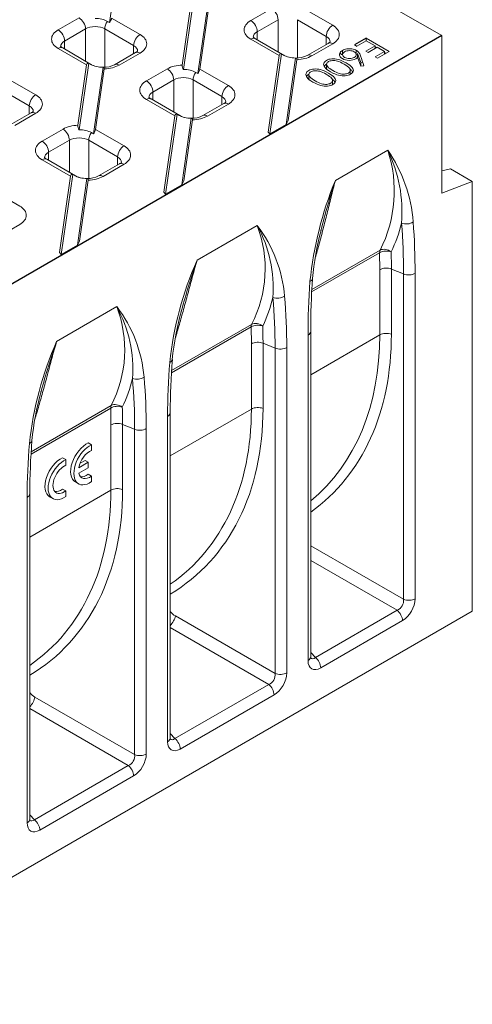
# Model space of a CAD drawing. Units: millimetres. Extents: x 0 to 2957, y -1 to 2044.
# Drawn here: x 751 to 895, y 1481 to 1793 of the extents above; entities that cross this region are included whole.
import ezdxf

# ---------------------------------------------------------------- set-up
doc = ezdxf.new("R2010")
doc.units = ezdxf.units.MM
doc.layers.add('Part_Channel', color=7, linetype='Continuous', lineweight=9)

msp = doc.modelspace()

# ---------------------------------------------------------------- linework, layer by layer
for p, q in [((884.98096, 1788.07798), (375.86408, 1494.13921)), ((860.98593, 1787.23458), (857.31219, 1785.11354)), ((857.31219, 1785.11354), (858.02233, 1784.70354))]:
    msp.add_line(p, q)
at = {"layer": 'Part_Channel', "color": 7, "linetype": 'Continuous'}
for p, q in [((779.56172, 1792.16351), (782.6061, 1813.25558)), ((843.57086, 1811.98611), (884.98096, 1788.07798)), ((806.09989, 1798.39545), (803.05551, 1777.30339)), ((805.41705, 1797.85976), (802.65281, 1778.70851)), ((807.56315, 1775.99688), (810.60753, 1797.08894)), ((808.24598, 1777.41439), (811.01023, 1796.56564)), ((824.39605, 1792.781), (831.01457, 1796.60221)), ((841.33858, 1796.52041), (850.36101, 1791.31131)), ((763.30202, 1789.84161), (769.92054, 1793.66282)), ((779.56172, 1792.16351), (778.9157, 1792.53649)), ((780.24456, 1793.58102), (789.26699, 1788.37192)), ((833.05104, 1793.07494), (826.43252, 1789.25374)), ((833.05104, 1782.8793), (833.05104, 1793.07494)), ((839.16044, 1793.07494), (839.16044, 1780.94845)), ((848.32454, 1787.78404), (839.16044, 1793.07494)), ((771.95701, 1790.13555), (765.33849, 1786.31435)), ((771.95701, 1779.93991), (771.95701, 1790.13555)), ((778.06641, 1790.13555), (778.06641, 1778.00906)), ((787.23052, 1784.84466), (778.06641, 1790.13555)), ((826.43252, 1789.25374), (826.43252, 1786.7005)), ((765.33849, 1786.31435), (765.33849, 1783.76111)), ((833.41848, 1781.69312), (824.39605, 1786.90223)), ((835.00015, 1781.75397), (825.83605, 1787.04487)), ((848.32454, 1785.23081), (848.32454, 1787.78404)), ((858.02233, 1784.70354), (860.96326, 1786.40148)), ((860.25311, 1786.81148), (860.98593, 1787.23458)), ((863.80633, 1784.76004), (860.96326, 1786.40148)), ((860.98593, 1787.23458), (868.24664, 1783.04261)), ((860.98593, 1786.38839), (860.98593, 1787.23458)), ((884.98096, 1788.07798), (884.98096, 1738.10839)), ((772.32446, 1778.75374), (763.30202, 1783.96284)), ((773.90613, 1778.81458), (764.74202, 1784.10548)), ((787.82699, 1782.63579), (781.20847, 1778.81458)), ((787.23052, 1782.29142), (787.23052, 1784.84466)), ((848.92101, 1785.57518), (842.30249, 1781.75397)), ((850.36101, 1785.43253), (843.74249, 1781.61133)), ((853.51911, 1783.20338), (853.51911, 1782.02763)), ((857.84387, 1782.00179), (857.84387, 1783.17755)), ((860.8654, 1783.0621), (863.80633, 1784.76004)), ((861.57894, 1782.65014), (860.8654, 1783.0621)), ((864.51986, 1784.34808), (861.57894, 1782.65014)), ((863.80633, 1783.93612), (863.80633, 1784.76004)), ((863.80633, 1784.43047), (864.23445, 1784.18329)), ((863.85936, 1781.33354), (866.80028, 1783.03148)), ((866.80028, 1783.03148), (864.51986, 1784.34808)), ((868.24664, 1783.04261), (864.57289, 1780.92158)), ((866.80028, 1782.20756), (866.80028, 1783.03148)), ((866.80028, 1782.70191), (867.2284, 1782.45473)), ((789.26699, 1782.49315), (782.64847, 1778.67194)), ((833.41848, 1781.69312), (829.92147, 1757.46513)), ((834.10131, 1782.22882), (830.44318, 1756.88452)), ((834.10131, 1782.22882), (834.74734, 1781.85584)), ((835.56633, 1759.84237), (838.60896, 1780.92231)), ((836.22689, 1761.10556), (839.01166, 1780.399)), ((858.28734, 1782.34858), (858.28734, 1781.17282)), ((859.29497, 1779.50105), (858.28734, 1782.34858)), ((859.29497, 1778.32529), (858.28734, 1781.17282)), ((859.89018, 1779.5718), (859.29497, 1779.50105)), ((859.29497, 1779.50105), (859.29497, 1778.32529)), ((864.57289, 1780.92158), (863.85936, 1781.33354)), ((772.32446, 1778.75374), (769.56021, 1759.60249)), ((773.00729, 1779.28943), (769.96291, 1758.19737)), ((773.00729, 1779.28943), (773.65331, 1778.91645)), ((774.47055, 1756.89086), (777.51493, 1777.98292)), ((775.15339, 1758.30837), (777.91763, 1777.45962)), ((791.30345, 1773.67498), (797.92197, 1777.49619)), ((807.56315, 1775.99688), (806.91713, 1776.36986)), ((808.24598, 1777.41439), (817.26841, 1772.20529)), ((848.43599, 1778.91353), (848.43599, 1777.73777)), ((855.94039, 1775.86445), (855.94039, 1777.04021)), ((860.27849, 1778.4422), (859.29497, 1778.32529)), ((747.15196, 1774.475), (756.17439, 1769.2659)), ((799.95844, 1773.96892), (793.33992, 1770.14772)), ((799.95844, 1763.77328), (799.95844, 1773.96892)), ((806.06784, 1773.96892), (806.06784, 1761.84243)), ((815.23195, 1768.67802), (806.06784, 1773.96892)), ((842.82414, 1775.67352), (842.82414, 1774.49777)), ((850.32854, 1772.62444), (850.32854, 1773.8002)), ((754.13792, 1765.73864), (744.97382, 1771.02953)), ((793.33992, 1770.14772), (793.33992, 1767.59448)), ((800.32588, 1762.5871), (791.30345, 1767.79621)), ((801.90756, 1762.64795), (792.74345, 1767.93885)), ((815.23195, 1766.12479), (815.23195, 1768.67802)), ((754.13792, 1763.1854), (754.13792, 1765.73864)), ((815.82841, 1766.46916), (809.2099, 1762.64795)), ((817.26841, 1766.32651), (810.6499, 1762.50531)), ((754.73439, 1763.52977), (748.11587, 1759.70856)), ((756.17439, 1763.38713), (749.55587, 1759.56592)), ((800.32588, 1762.5871), (796.82887, 1738.35911)), ((801.00872, 1763.1228), (797.35058, 1737.7785)), ((801.00872, 1763.1228), (801.65474, 1762.74982)), ((802.47373, 1740.73635), (805.51636, 1761.81629)), ((803.13429, 1741.99954), (805.91906, 1761.29298)), ((835.56633, 1759.84237), (836.22689, 1761.10556)), ((758.21086, 1754.56896), (764.82938, 1758.39017)), ((775.15339, 1758.30837), (784.17582, 1753.09927)), ((835.56633, 1759.84237), (830.44318, 1756.88452)), ((766.86584, 1754.8629), (760.24732, 1751.0417)), ((766.86584, 1744.66726), (766.86584, 1754.8629)), ((772.97525, 1754.8629), (772.97525, 1742.73641)), ((782.13935, 1749.572), (772.97525, 1754.8629)), ((774.47055, 1756.89086), (773.82453, 1757.26384)), ((829.92147, 1757.46513), (830.44318, 1756.88452)), ((867.81932, 1751.71522), (851.23091, 1742.13789)), ((767.23329, 1743.48108), (758.21086, 1748.69019)), ((768.81496, 1743.54193), (759.65086, 1748.83283)), ((760.24732, 1751.0417), (760.24732, 1748.48846)), ((782.13935, 1747.01877), (782.13935, 1749.572)), ((782.73582, 1747.36314), (776.1173, 1743.54193)), ((784.17582, 1747.22049), (777.5573, 1743.39929)), ((887.70484, 1745.73592), (884.98096, 1745.10621)), ((887.70484, 1745.73592), (894.65418, 1741.72371)), ((767.23329, 1743.48108), (763.73628, 1719.25309)), ((767.91612, 1744.01678), (764.25798, 1718.67248)), ((767.91612, 1744.01678), (768.56214, 1743.6438)), ((769.38114, 1721.63033), (772.42376, 1742.71027)), ((770.04169, 1722.89352), (772.82646, 1742.18696)), ((742.06079, 1739.20235), (751.08322, 1733.99325)), ((802.47373, 1740.73635), (797.35058, 1737.7785)), ((802.47373, 1740.73635), (803.13429, 1741.99954)), ((894.65418, 1741.72371), (884.98096, 1738.10839)), ((894.65418, 1741.72371), (894.65418, 1605.54201)), ((796.82887, 1738.35911), (797.35058, 1737.7785)), ((751.08322, 1728.11447), (744.4647, 1724.29327)), ((826.41762, 1727.81193), (807.35546, 1716.80639)), ((769.38114, 1721.63033), (764.25798, 1718.67248)), ((769.38114, 1721.63033), (770.04169, 1722.89352)), ((763.73628, 1719.25309), (764.25798, 1718.67248)), ((865.23825, 1719.18796), (843.69638, 1706.75075)), ((843.73763, 1707.49219), (865.39128, 1719.99393)), ((865.30428, 1713.81475), (865.23825, 1719.18796)), ((868.99265, 1714.00105), (872.81905, 1712.45417)), ((868.99265, 1714.00105), (868.99265, 1693.32725)), ((865.30428, 1693.14095), (865.30428, 1713.81475)), ((872.81905, 1609.29464), (872.81905, 1712.45417)), ((876.50742, 1712.64048), (876.50742, 1609.48094)), ((781.86989, 1702.09229), (762.80773, 1691.08675)), ((824.50048, 1695.668), (799.23891, 1681.08322)), ((799.28443, 1681.82712), (824.65351, 1696.47397)), ((824.57493, 1690.29965), (824.50048, 1695.668)), ((842.54281, 1589.87146), (842.54281, 1693.031)), ((843.38634, 1591.04722), (843.38634, 1694.20676)), ((865.30428, 1693.14095), (843.38634, 1680.48662)), ((824.57493, 1669.62585), (824.57493, 1690.29965)), ((828.2633, 1690.48595), (832.0897, 1688.93907)), ((828.2633, 1690.48595), (828.2633, 1669.81215)), ((832.0897, 1585.77953), (832.0897, 1688.93907)), ((835.77807, 1689.12538), (835.77807, 1585.96584)), ((754.7367, 1656.10748), (780.10579, 1670.75433)), ((779.95276, 1669.94836), (754.69118, 1655.36358)), ((780.0272, 1664.58001), (779.95276, 1669.94836)), ((797.99508, 1564.15182), (797.99508, 1667.31136)), ((824.57493, 1669.62585), (798.83862, 1654.76698)), ((798.83862, 1565.32758), (798.83862, 1668.48711)), ((780.0272, 1643.9062), (780.0272, 1664.58001)), ((783.71557, 1664.76631), (787.54198, 1663.21943)), ((783.71557, 1664.76631), (783.71557, 1644.09251)), ((787.54198, 1560.05989), (787.54198, 1663.21943)), ((791.23034, 1663.40573), (791.23034, 1560.2462)), ((773.8662, 1658.29899), (772.84797, 1658.88687)), ((773.8662, 1658.29899), (773.8662, 1656.52262)), ((765.72033, 1653.59597), (764.7021, 1654.18385)), ((765.72033, 1653.59597), (765.72033, 1651.8196)), ((769.87605, 1651.02778), (772.84797, 1652.74362)), ((770.27073, 1652.4314), (771.82973, 1653.3315)), ((772.84797, 1652.74362), (771.82973, 1653.3315)), ((772.84797, 1652.74362), (772.84797, 1650.97999)), ((772.84797, 1650.97999), (769.87605, 1649.26415)), ((773.8662, 1648.37675), (772.84797, 1648.96462)), ((773.8662, 1648.37675), (773.8662, 1646.60037)), ((768.73885, 1646.50824), (769.75708, 1645.92036)), ((780.0272, 1643.9062), (754.29089, 1629.04734)), ((754.29089, 1539.60793), (754.29089, 1642.76747)), ((765.72033, 1643.67373), (764.7021, 1644.2616)), ((765.72033, 1643.67373), (765.72033, 1641.89735)), ((753.44736, 1538.43218), (753.44736, 1641.59172)), ((760.59298, 1641.80522), (761.61121, 1641.21734)), ((843.38634, 1626.28762), (872.81905, 1609.29464)), ((870.81352, 1605.82096), (843.38634, 1621.65605)), ((386.04642, 1311.89718), (894.65418, 1605.54201)), ((844.87103, 1590.84305), (870.81352, 1605.82096)), ((800.46947, 1604.03549), (832.0897, 1585.77953)), ((872.49636, 1602.53358), (846.55387, 1587.55568)), ((830.08417, 1582.30586), (798.83862, 1600.34549)), ((843.38634, 1592.43424), (844.87103, 1590.84305)), ((800.3233, 1565.12341), (830.08417, 1582.30586)), ((755.92174, 1578.31584), (787.54198, 1560.05989)), ((831.76701, 1579.01848), (802.00614, 1561.83604)), ((785.53645, 1556.58621), (754.29089, 1574.62585)), ((798.83862, 1566.7146), (800.3233, 1565.12341)), ((755.77558, 1539.40377), (785.53645, 1556.58621)), ((787.21929, 1553.29884), (757.45841, 1536.11639)), ((754.29089, 1540.99495), (755.77558, 1539.40377))]:
    msp.add_line(p, q, dxfattribs=at)
for centre, radius, start, end in [((837.87587, 1786.97504), 5.96065, 241.1544242, 261.8749827), ((838.8307, 1788.56551), 7.64528, 268.3992985, 297.0075911), ((776.78185, 1784.03566), 5.96065, 241.1544242, 261.8749827), ((777.73668, 1785.62612), 7.64528, 268.3992985, 297.0075911), ((805.12488, 1778.65673), 2.47262, 178.7999236, 213.1840212), ((804.78328, 1767.86902), 5.96065, 241.1544242, 261.8749827), ((805.73811, 1769.45949), 7.64528, 268.3992985, 297.0075911), ((772.03229, 1759.55071), 2.47262, 178.7999236, 213.1840212), ((828.60738, 1738.76305), 41.2957, 332.9668821, 18.2789965), ((830.37605, 1725.63294), 45.63205, 4.1461907, 34.8603388), ((827.73812, 1732.12327), 44.61331, 355.4037356, 26.0496775), ((771.69068, 1748.763), 5.96065, 241.1544242, 261.8749827), ((772.64551, 1750.35347), 7.64528, 268.3992985, 297.0075911), ((956.50123, 1698.61088), 113.91419, 157.5359578, 174.2431828), ((1085.80422, 1665.77805), 246.689, 161.968556, 165.8054044), ((790.55486, 1714.11212), 38.39039, 332.6489119, 20.9071945), ((793.09287, 1702.05118), 42.12072, 4.5893349, 37.7047981), ((790.53555, 1708.02677), 40.9753, 355.7822474, 28.8720897), ((824.90396, 1740.44667), 48.77747, 334.4891926, 345.8812078), ((668.01977, 1712.73651), 204.79948, 359.921012, 4.4279776), ((669.20887, 1712.92503), 207.29875, 359.9213514, 4.4286694), ((933.97687, 1702.95868), 90.37449, 165.0464624, 174.9041796), ((1085.80422, 1665.77805), 246.689, 165.8054044, 165.8376282), ((649.534, 1714.02356), 219.45865, 359.9941253, 1.4140288), ((907.50125, 1672.67567), 109.43811, 156.2186018, 173.8420154), ((1018.87402, 1642.51398), 224.18623, 160.6470165, 164.9041932), ((1074.49204, 1695.0678), 231.09969, 176.0519546, 180.2124015), ((1078.27669, 1692.96847), 235.73389, 175.8477643, 179.9848027), ((785.77541, 1716.03185), 46.93617, 334.6379432, 346.4225651), ((651.50705, 1689.24121), 180.5829, 359.9041372, 5.010543), ((652.7175, 1689.43031), 183.06082, 359.9045591, 5.0114013), ((746.00714, 1688.39248), 38.39039, 332.6489119, 20.9071945), ((748.54514, 1676.33154), 42.12072, 4.5893349, 37.7047981), ((745.98782, 1682.30712), 40.9753, 355.7822474, 28.8720898), ((888.34106, 1676.58318), 89.28155, 164.189492, 174.3720223), ((1018.87402, 1642.51398), 224.18623, 164.9041932, 164.9795542), ((633.83154, 1690.51083), 194.43175, 359.9926698, 1.5963678), ((862.95352, 1646.95602), 109.43811, 156.2186018, 173.8420154), ((974.3263, 1616.79434), 224.18623, 160.6470165, 164.9041932), ((1009.5825, 1667.22384), 211.58744, 175.339634, 179.976302), ((1004.83304, 1668.59752), 205.98917, 175.3331355, 180.0301062), ((608.16978, 1663.71067), 183.06082, 359.9045591, 5.0114013), ((741.22769, 1690.31221), 46.93617, 334.6379432, 346.4225651), ((606.95933, 1663.52157), 180.5829, 359.9041372, 5.0105431), ((843.79333, 1650.86354), 89.28155, 164.189492, 174.3720224), ((974.3263, 1616.79434), 224.18623, 164.9041932, 164.9795542), ((589.28382, 1664.79119), 194.43175, 359.9926698, 1.5963678), ((965.03478, 1641.5042), 211.58744, 175.339634, 179.976302), ((960.28532, 1642.87788), 205.98917, 175.3331355, 180.0301063)]:
    msp.add_arc(centre, radius, start, end, dxfattribs=at)
for centre, major_axis, ratio, start_param, end_param in [((831.01457, 1794.2507), (-1.44, 2.49415), 0.577350269, 3.926990817, 5.497787144), ((769.92054, 1791.31131), (-1.44, 2.49415), 0.577350269, 3.926990817, 5.497787144), ((775.01171, 1790.28252), (5.52107, 0), 0.577350269, 0.785398163, 1.56312268), ((780.10288, 1791.31131), (1.44, 2.49415), 0.577350269, 1.407766652, 2.35619449), ((777.57688, 1792.7697), (2.46433, 1.79153), 0.596427046, 5.134782618, 5.757151107), ((829.48722, 1789.84161), (7.2, 0), 0.577350269, 2.35619449, 3.926990817), ((824.39605, 1790.42949), (1.44, -2.49415), 0.577350269, 0.785398163, 2.35619449), ((768.39319, 1786.90223), (7.2, 0), 0.577350269, 2.35619449, 3.926990817), ((763.30202, 1787.4901), (1.44, -2.49415), 0.577350269, 0.785398163, 2.35619449), ((775.01171, 1788.37192), (4.32, 0), 0.577350269, 0.785398163, 2.35619449), ((829.48722, 1787.4901), (4.32, 0), 0.577350269, 2.35619449, 3.142287773), ((850.36101, 1788.9598), (1.44, 2.49415), 0.577350269, 0.785398163, 2.35619449), ((845.26984, 1788.37192), (-7.2, 0), 0.577350269, 2.35619449, 3.926990817), ((768.39319, 1784.55072), (4.32, 0), 0.577350269, 2.35619449, 3.142287773), ((789.26699, 1786.02041), (1.44, 2.49415), 0.577350269, 0.785398163, 2.35619449), ((784.17582, 1785.43253), (-7.2, 0), 0.577350269, 2.35619449, 3.926990817), ((824.39605, 1784.55072), (-1.44, -2.49415), 0.577350269, 3.141592654, 3.926990817), ((845.26984, 1786.02041), (-4.32, 0), 0.577350269, 3.142287773, 3.926990817), ((850.36101, 1783.08102), (1.44, -2.49415), 0.577350269, 2.35619449, 3.141592654), ((763.30202, 1781.61133), (-1.44, -2.49415), 0.577350269, 3.141592654, 3.926990817), ((784.17582, 1783.08102), (-4.32, 0), 0.577350269, 3.142287773, 3.926990817), ((789.26699, 1780.14164), (1.44, -2.49415), 0.577350269, 2.35619449, 3.141592654), ((836.08616, 1777.80143), (2.38797, -4.40598), 0.279107541, 2.877871058, 3.500239546), ((833.56015, 1779.25982), (-1.44, -2.49415), 0.577350269, 3.141797676, 3.304622328), ((838.65132, 1784.10981), (-5.52107, 0), 0.577350269, 0.785398163, 1.56312268), ((838.65132, 1784.55072), (7.2, 0), 0.577350269, 4.762456152, 5.497787144), ((843.74249, 1779.25982), (1.44, -2.49415), 0.577350269, 2.35619449, 3.14139436), ((774.99213, 1774.86204), (2.38797, -4.40598), 0.279107541, 2.877871058, 3.500239546), ((772.46613, 1776.32043), (-1.44, -2.49415), 0.577350269, 3.141797677, 3.304622328), ((777.5573, 1781.17042), (-5.52107, 0), 0.577350269, 0.785398163, 1.56312268), ((777.5573, 1781.61133), (7.2, 0), 0.577350269, 4.762456152, 5.497787144), ((782.64847, 1776.32043), (1.44, -2.49415), 0.577350269, 2.35619449, 3.14139436), ((803.01314, 1774.5568), (-7.2, 0), 0.577350269, 4.762456152, 5.497787144), ((797.92197, 1775.14468), (-1.44, 2.49415), 0.577350269, 3.926990817, 5.497787144), ((803.01314, 1774.11589), (5.52107, 0), 0.577350269, 0.785398163, 1.56312268), ((808.10431, 1775.14468), (1.44, 2.49415), 0.577350269, 1.407766652, 2.35619449), ((805.57831, 1776.60307), (2.46433, 1.79153), 0.596427046, 5.134782618, 5.757151107), ((796.39462, 1770.7356), (7.2, 0), 0.577350269, 2.35619449, 3.926990817), ((791.30345, 1771.32347), (1.44, -2.49415), 0.577350269, 0.785398163, 2.35619449), ((803.01314, 1772.20529), (4.32, 0), 0.577350269, 0.785398163, 2.35619449), ((796.39462, 1768.38408), (4.32, 0), 0.577350269, 2.35619449, 3.142287773), ((817.26841, 1769.85378), (1.44, 2.49415), 0.577350269, 0.785398163, 2.35619449), ((812.17725, 1769.2659), (-7.2, 0), 0.577350269, 2.35619449, 3.926990817), ((756.17439, 1766.91439), (1.44, 2.49415), 0.577350269, 0.785398163, 2.35619449), ((751.08322, 1766.32651), (-7.2, 0), 0.577350269, 2.35619449, 3.926990817), ((791.30345, 1765.4447), (-1.44, -2.49415), 0.577350269, 3.141592654, 3.926990817), ((812.17725, 1766.91439), (-4.32, 0), 0.577350269, 3.142287773, 3.926990817), ((751.08322, 1763.975), (-4.32, 0), 0.577350269, 3.142287773, 3.926990817), ((817.26841, 1763.975), (1.44, -2.49415), 0.577350269, 2.35619449, 3.141592654), ((756.17439, 1761.03562), (1.44, -2.49415), 0.577350269, 2.35619449, 3.141592654), ((802.99356, 1758.69541), (2.38797, -4.40598), 0.279107541, 2.877871058, 3.500239546), ((800.46756, 1760.1538), (-1.44, -2.49415), 0.577350269, 3.141797677, 3.304622328), ((805.55873, 1765.00379), (-5.52107, 0), 0.577350269, 0.785398163, 1.56312268), ((805.55873, 1765.4447), (7.2, 0), 0.577350269, 4.762456152, 5.497787144), ((810.6499, 1760.1538), (1.44, -2.49415), 0.577350269, 2.35619449, 3.14139436), ((769.92054, 1755.45078), (-7.2, 0), 0.577350269, 4.762456152, 5.497787144), ((764.82938, 1756.03866), (-1.44, 2.49415), 0.577350269, 3.926990817, 5.497787144), ((769.92054, 1755.00987), (5.52107, 0), 0.577350269, 0.785398163, 1.56312268), ((772.48571, 1757.49705), (2.46433, 1.79153), 0.596427046, 5.134782618, 5.757151107), ((763.30202, 1751.62958), (7.2, 0), 0.577350269, 2.35619449, 3.926990817), ((758.21086, 1752.21745), (1.44, -2.49415), 0.577350269, 0.785398163, 2.35619449), ((769.92054, 1753.09927), (4.32, 0), 0.577350269, 0.785398163, 2.35619449), ((775.01171, 1756.03866), (1.44, 2.49415), 0.577350269, 1.407766652, 2.35619449), ((784.17582, 1750.74776), (1.44, 2.49415), 0.577350269, 0.785398163, 2.35619449), ((779.08465, 1750.15988), (-7.2, 0), 0.577350269, 2.35619449, 3.926990817), ((758.21086, 1746.33868), (-1.44, -2.49415), 0.577350269, 3.141592654, 3.926990817), ((763.30202, 1749.27806), (4.32, 0), 0.577350269, 2.35619449, 3.142287773), ((779.08465, 1747.80837), (-4.32, 0), 0.577350269, 3.142287773, 3.926990817), ((784.17582, 1744.86898), (1.44, -2.49415), 0.577350269, 2.35619449, 3.141592654), ((769.90096, 1739.58939), (2.38797, -4.40598), 0.279107541, 2.877871058, 3.500239546), ((767.37496, 1741.04778), (-1.44, -2.49415), 0.577350269, 3.141797677, 3.304622328), ((772.46613, 1745.89777), (-5.52107, 0), 0.577350269, 0.785398163, 1.56312268), ((772.46613, 1746.33868), (7.2, 0), 0.577350269, 4.762456152, 5.497787144), ((777.5573, 1741.04778), (1.44, -2.49415), 0.577350269, 2.35619449, 3.14139436), ((745.99205, 1731.05386), (-7.2, 0), 0.577350269, 2.35619449, 3.926990817), ((873.8522, 1730.10796), (-2.87098, -0.22778), 0.625530323, 0.912255038, 2.308517767), ((867.27472, 1718.0122), (2.5932, -1.25288), 0.729265356, 1.265401766, 2.664186288), ((867.27472, 1718.0122), (-1.44, 2.49415), 0.577350269, 0.395257288, 0.785398163), ((867.27472, 1718.0122), (-2.87912, -0.07137), 0.593406241, 4.087014882, 5.483277828), ((867.34075, 1712.63899), (-2.88, 0), 0.577350269, 4.101523742, 5.497787144), ((841.12509, 1711.21296), (-2.87242, 0.20877), 0.524765155, 2.396226996, 3.126379207), ((874.47095, 1713.81623), (-2.88, 0), 0.577350274, 0.959931095, 2.356194496), ((833.04208, 1706.59716), (2.86842, 0.25802), 0.631287284, 4.047225987, 5.443488574), ((826.53695, 1694.49224), (-1.44, 2.49415), 0.577350269, 0.395257288, 0.785398163), ((826.53695, 1694.49224), (-2.87887, -0.0806), 0.595417717, 4.085107984, 5.481370829), ((826.53695, 1694.49224), (2.59599, -1.24709), 0.731275342, 1.265137171, 2.662556012), ((840.50634, 1694.20676), (-2.88, 0), 0.577350263, 2.356194496, 3.144892675), ((765.98392, 1734.97007), (-81.24631, 95.00411), 0.666531714, 3.083054274, 3.8036449), ((764.33202, 1733.60801), (-79.87954, 92.42545), 0.668245608, 3.128344708, 3.799777545), ((867.34075, 1691.96519), (-2.88, 0), 0.577350269, 4.101523742, 5.497787144), ((826.6114, 1689.12389), (-2.88, 0), 0.577350269, 4.101523742, 5.497787144), ((833.7416, 1690.30113), (2.88, 0), 0.577350269, 4.101523742, 5.497787144), ((796.65814, 1685.59088), (-2.87049, 0.23391), 0.517825291, 2.400791195, 3.127657559), ((788.49435, 1680.87751), (2.86842, 0.25802), 0.631287284, 4.047225986, 5.443488574), ((781.98922, 1668.7726), (-1.44, 2.49415), 0.577350269, 0.395257288, 0.785398163), ((781.98922, 1668.7726), (-2.87887, -0.0806), 0.595417718, 4.085107984, 5.481370828), ((781.98922, 1668.7726), (2.59599, -1.24709), 0.731275343, 1.265137171, 2.662556012), ((826.6114, 1668.45009), (2.88, 0), 0.577350269, 0.959931089, 2.35619449), ((795.95862, 1668.48711), (-2.88, 0), 0.577350269, 2.35619449, 3.143070314), ((725.25457, 1711.45497), (-81.24631, 95.00411), 0.666531714, 3.028540058, 3.8036449), ((723.60267, 1710.09291), (-79.87954, 92.42545), 0.668245608, 3.069688463, 3.799777545), ((782.06367, 1663.40425), (-2.88, 0), 0.577350269, 4.101523742, 5.497787144), ((789.19388, 1664.58149), (2.88, 0), 0.577350269, 4.101523742, 5.497787144), ((752.11041, 1659.87124), (-2.87049, 0.23391), 0.517825291, 2.400791195, 3.127657559), ((772.33885, 1652.74362), (3.6, 6.23538), 0.577350269, 0.685230742, 3.141592654), ((773.35708, 1652.15574), (3.6, 6.23538), 0.577350269, 0.685230742, 4.027158238), ((773.35708, 1652.15574), (2.52, 4.36477), 0.577350269, 0.642050594, 2.140233992), ((764.19298, 1648.0406), (3.6, 6.23538), 0.577350269, 0.685230742, 3.141592654), ((765.21121, 1647.45272), (3.6, 6.23538), 0.577350269, 0.685230742, 4.027158238), ((765.21121, 1647.45272), (2.52, 4.36477), 0.577350269, 0.642050594, 4.070338386), ((773.35708, 1652.15574), (2.52, 4.36477), 0.577350269, 2.572154989, 4.070338386), ((772.33885, 1652.74362), (2.52, 4.36477), 0.577350269, 3.345023394, 4.070338386), ((751.41089, 1642.76747), (-2.88, 0), 0.577350269, 2.35619449, 3.143070314), ((680.70685, 1685.73533), (-81.24631, 95.00411), 0.666531714, 3.028540058, 3.8036449), ((679.05495, 1684.37327), (-79.87954, 92.42545), 0.668245608, 3.069688463, 3.799777545), ((764.19298, 1648.0406), (2.52, 4.36477), 0.577350269, 3.345023394, 4.070338386), ((782.06367, 1642.73045), (2.88, 0), 0.577350269, 0.959931089, 2.35619449), ((870.33519, 1608.41291), (1.44, 2.49415), 0.827419663, 3.942069947, 5.482708013), ((872.37165, 1607.23716), (-2.88, -4.98831), 0.595030086, 0.800477294, 2.34111536), ((874.47095, 1610.6567), (2.88, 0), 0.577350269, 4.101523742, 5.497787144), ((801.09344, 1607.25691), (2.83417, -3.3141), 0.666531714, 4.696098494, 5.199908301), ((870.4599, 1603.70934), (1.44, -2.49415), 0.577350269, 0.785398163, 2.181661565), ((798.81757, 1602.67343), (1.44, 2.49415), 0.362640509, 4.163933723, 5.482708013), ((840.50634, 1591.04722), (-2.88, 0), 0.577350269, 2.35619449, 3.141592654), ((846.67858, 1592.40325), (2.96819, 5.14106), 0.560195764, 2.371273621, 3.911911686), ((844.64211, 1593.57901), (0.89082, 3.08555), 0.506521859, 2.847480306, 3.787246619), ((844.5174, 1588.73143), (1.44, -2.49415), 0.577350269, 0.785398163, 2.181661565), ((831.6423, 1583.72205), (-2.88, -4.98831), 0.595030086, 0.800477294, 2.34111536), ((833.7416, 1587.14159), (2.88, 0), 0.577350269, 4.101523742, 5.497787144), ((829.60584, 1584.89781), (1.44, 2.49415), 0.827419663, 3.942069947, 5.482708013), ((756.54571, 1581.53727), (2.83417, -3.3141), 0.666531714, 4.696098494, 5.199908301), ((829.73055, 1580.19424), (1.44, -2.49415), 0.577350269, 0.785398163, 2.181661565), ((754.26984, 1576.95378), (1.44, 2.49415), 0.362640509, 4.163933723, 5.482708013), ((795.95862, 1565.32758), (-2.88, 0), 0.577350269, 2.35619449, 3.141592654), ((802.13085, 1566.68361), (2.96819, 5.14106), 0.560195764, 2.371273621, 3.911911686), ((800.09438, 1567.85936), (0.89082, 3.08555), 0.506521859, 2.847480306, 3.787246619), ((799.96967, 1563.01179), (1.44, -2.49415), 0.577350269, 0.785398163, 2.181661565), ((785.05811, 1559.17817), (1.44, 2.49415), 0.827419663, 3.942069947, 5.482708013), ((787.09458, 1558.00241), (-2.88, -4.98831), 0.595030086, 0.800477294, 2.34111536), ((789.19388, 1561.42195), (2.88, 0), 0.577350269, 4.101523742, 5.497787144), ((785.18282, 1554.4746), (1.44, -2.49415), 0.577350269, 0.785398163, 2.181661565), ((751.41089, 1539.60793), (-2.88, 0), 0.577350269, 2.35619449, 3.141592654), ((755.54665, 1542.13972), (0.89082, 3.08555), 0.506521859, 2.847480306, 3.787246619), ((755.42195, 1537.29215), (1.44, -2.49415), 0.577350269, 0.785398163, 2.181661565), ((757.58312, 1540.96397), (2.96819, 5.14106), 0.560195764, 2.371273621, 3.911911686)]:
    msp.add_ellipse(centre, major_axis=major_axis, ratio=ratio, start_param=start_param, end_param=end_param, dxfattribs=at)
for points, knots in [([(825.83605, 1787.04487), (825.74357, 1787.10128), (825.52178, 1787.2368), (825.25741, 1787.46501), (825.15526, 1787.60322), (825.14435, 1787.62786), (825.14443, 1787.62783)], [0, 0, 0, 0, 0.1110310967, 0.3180278047, 0.5276725484, 0.6586239203, 0.6586239203, 0.6586239203, 0.6586239203]), ([(849.61084, 1786.1561), (849.61032, 1786.15563), (849.59985, 1786.12773), (849.47586, 1785.97128), (849.21227, 1785.75164), (849.00021, 1785.62306), (848.92101, 1785.57518)], [0.3438762106, 0.3438762106, 0.3438762106, 0.3438762106, 0.5016071808, 0.6996934625, 0.9058215545, 1, 1, 1, 1]), ([(764.74202, 1784.10548), (764.64954, 1784.16189), (764.42776, 1784.29741), (764.16339, 1784.52562), (764.06123, 1784.66384), (764.05032, 1784.68847), (764.0504, 1784.68844)], [0, 0, 0, 0, 0.1110310967, 0.3180278047, 0.5276725484, 0.6586239203, 0.6586239203, 0.6586239203, 0.6586239203]), ([(788.51681, 1783.21671), (788.51629, 1783.21625), (788.50582, 1783.18834), (788.38183, 1783.03189), (788.11825, 1782.81225), (787.90618, 1782.68367), (787.82699, 1782.63579)], [0.3438762106, 0.3438762106, 0.3438762106, 0.3438762106, 0.5016071808, 0.6996934625, 0.9058215545, 1, 1, 1, 1]), ([(858.28734, 1781.17282), (858.11378, 1780.97241), (857.91129, 1780.8054), (857.10133, 1780.33777), (856.40226, 1780.17354), (855.58266, 1780.18468), (854.76328, 1780.19581), (854.0447, 1780.37117), (853.01779, 1780.96406), (852.74298, 1781.23963), (852.45371, 1781.852), (852.46335, 1782.16375), (852.77191, 1782.80953), (853.05636, 1783.09066), (853.86149, 1783.55551), (854.33397, 1783.71695), (854.86912, 1783.79767), (855.40663, 1783.87875), (855.93942, 1783.88118), (856.48904, 1783.79211), (857.02972, 1783.70448), (857.49667, 1783.54438), (858.19092, 1783.14355), (858.44644, 1782.92922), (858.64893, 1782.66757), (858.84943, 1782.40849), (859.03944, 1782.05798), (859.1889, 1781.6154), (859.54631, 1780.55702), (859.91529, 1779.49993), (860.27849, 1778.4422)], [0, 0, 0, 0, 0.039363869, 0.039363869, 0.137773541, 0.137773541, 0.137773541, 0.237340108, 0.237340108, 0.304763137, 0.304763137, 0.372186167, 0.372186167, 0.439609196, 0.439609196, 0.506229571, 0.506229571, 0.506229571, 0.572840171, 0.572840171, 0.572840171, 0.642416092, 0.642416092, 0.695022276, 0.695022276, 0.695022276, 0.772391557, 0.772391557, 0.772391557, 1, 1, 1, 1]), ([(857.21222, 1781.13107), (857.6413, 1781.3788), (857.84861, 1781.67107), (857.83897, 1782.35582), (857.62684, 1782.6453), (856.77831, 1783.1352), (856.26726, 1783.25767), (855.66944, 1783.25767), (855.07643, 1783.25767), (854.56539, 1783.13798), (853.7265, 1782.65365), (853.51437, 1782.3586), (853.51919, 1782.01623), (853.52405, 1781.67109), (853.73132, 1781.37602), (854.57985, 1780.88612), (855.08607, 1780.76643), (856.28173, 1780.76643), (856.79277, 1780.88891), (857.21222, 1781.13107)], [0, 0, 0, 0, 0.125088175, 0.125088175, 0.25017635, 0.25017635, 0.375264525, 0.375264525, 0.375264525, 0.501287419, 0.501287419, 0.624446156, 0.624446156, 0.624446156, 0.749630771, 0.749630771, 0.874815385, 0.874815385, 1, 1, 1, 1]), ([(839.01166, 1780.399), (839.02446, 1780.48768), (839.02506, 1780.56595), (839.00127, 1780.70113), (838.97637, 1780.75772), (838.9047, 1780.84419), (838.85753, 1780.87519), (838.74494, 1780.91459), (838.68026, 1780.92294), (838.60896, 1780.92231)], [0, 0, 0, 0, 0.25, 0.25, 0.5, 0.5, 0.75, 0.75, 1, 1, 1, 1]), ([(854.64608, 1779.38786), (855.60549, 1778.83394), (856.24671, 1778.34683), (856.56491, 1777.92373), (856.88058, 1777.504), (856.98917, 1777.10538), (856.88793, 1776.73517), (856.78582, 1776.36182), (856.49741, 1776.04208), (855.5621, 1775.50208), (855.00285, 1775.33507), (854.34717, 1775.27383), (853.69542, 1775.21296), (852.98277, 1775.27105), (852.2162, 1775.45754), (851.45545, 1775.64262), (850.61075, 1776.00033), (848.78352, 1777.05528), (848.16641, 1777.53961), (847.84339, 1777.97662), (847.51937, 1778.41498), (847.41431, 1778.82559), (847.52519, 1779.20693), (847.63542, 1779.58602), (847.92535, 1779.91116), (848.86066, 1780.45116), (849.41027, 1780.61261), (850.05149, 1780.67663), (850.68722, 1780.7401), (851.37732, 1780.67384), (852.11014, 1780.49013), (852.84877, 1780.30496), (853.69631, 1779.93621), (854.64608, 1779.38786)], [0, 0, 0, 0, 0.110532729, 0.110532729, 0.110532729, 0.183556327, 0.183556327, 0.183556327, 0.249110074, 0.249110074, 0.316029523, 0.316029523, 0.316029523, 0.391506815, 0.391506815, 0.391506815, 0.500413127, 0.500413127, 0.608746247, 0.608746247, 0.608746247, 0.684265484, 0.684265484, 0.684265484, 0.751111582, 0.751111582, 0.816593474, 0.816593474, 0.816593474, 0.889665953, 0.889665953, 0.889665953, 1, 1, 1, 1]), ([(853.96147, 1778.99817), (853.14187, 1779.47137), (852.44762, 1779.78869), (851.87872, 1779.94456), (851.31189, 1780.09987), (850.77467, 1780.16446), (850.27327, 1780.12549), (849.76649, 1780.0861), (849.36206, 1779.9724), (848.71602, 1779.59941), (848.52318, 1779.36559), (848.38818, 1778.79776), (848.49425, 1778.49157), (848.77388, 1778.16312), (849.11536, 1777.76201), (849.64651, 1777.34755), (851.10733, 1776.50414), (851.7823, 1776.20352), (852.41387, 1776.02816), (853.04341, 1775.85337), (853.6047, 1775.78043), (854.11093, 1775.82218), (854.6077, 1775.86316), (855.01731, 1775.97249), (855.65371, 1776.33992), (855.84655, 1776.5793), (855.91887, 1776.866), (855.99099, 1777.15191), (855.8803, 1777.46167), (855.61032, 1777.79013), (855.33856, 1778.12074), (854.78589, 1778.52219), (853.96147, 1778.99817)], [0, 0, 0, 0, 0.116478737, 0.116478737, 0.116478737, 0.189066987, 0.189066987, 0.189066987, 0.25349312, 0.25349312, 0.317919252, 0.317919252, 0.382345385, 0.382345385, 0.382345385, 0.497099009, 0.497099009, 0.612612591, 0.612612591, 0.612612591, 0.689606408, 0.689606408, 0.689606408, 0.749163402, 0.749163402, 0.810552918, 0.810552918, 0.810552918, 0.882925921, 0.882925921, 0.882925921, 1, 1, 1, 1]), ([(853.51336, 1781.85507), (853.48617, 1781.86985), (853.45919, 1781.88497), (853.09004, 1782.0981), (852.84301, 1782.32043), (852.68587, 1782.56431)], [0.23298533322, 0.23298533322, 0.23298533322, 0.23298533322, 0.23734010779, 0.23734010779, 0.29301310813, 0.29301310813, 0.29301310813, 0.29301310813]), ([(777.91763, 1777.45962), (777.93043, 1777.5483), (777.93104, 1777.62656), (777.90725, 1777.76174), (777.88234, 1777.81833), (777.81067, 1777.9048), (777.7635, 1777.9358), (777.65091, 1777.9752), (777.58624, 1777.98356), (777.51493, 1777.98292)], [0, 0, 0, 0, 0.25, 0.25, 0.5, 0.5, 0.75, 0.75, 1, 1, 1, 1]), ([(849.03422, 1776.14785), (849.99364, 1775.59394), (850.63486, 1775.10682), (850.95305, 1774.68373), (851.26873, 1774.26399), (851.37732, 1773.86537), (851.27607, 1773.49517), (851.17397, 1773.12182), (850.88556, 1772.80207), (849.95025, 1772.26207), (849.39099, 1772.09506), (848.73531, 1772.03382), (848.08357, 1771.97296), (847.37091, 1772.03104), (846.60435, 1772.21754), (845.8436, 1772.40262), (844.99889, 1772.76032), (843.17166, 1773.81527), (842.55455, 1774.2996), (842.23153, 1774.73661), (841.90752, 1775.17497), (841.80245, 1775.58558), (841.91334, 1775.96693), (842.02357, 1776.34601), (842.31349, 1776.67115), (843.2488, 1777.21116), (843.79842, 1777.3726), (844.43964, 1777.43662), (845.06987, 1777.49954), (845.76546, 1777.43384), (846.49828, 1777.25012), (847.23692, 1777.06495), (848.08445, 1776.69621), (849.03422, 1776.14785)], [0, 0, 0, 0, 0.110533532, 0.110533532, 0.110533532, 0.183557662, 0.183557662, 0.183557662, 0.249111885, 0.249111885, 0.316031821, 0.316031821, 0.316031821, 0.391509662, 0.391509662, 0.391509662, 0.500416765, 0.500416765, 0.608750674, 0.608750674, 0.608750674, 0.684270459, 0.684270459, 0.684270459, 0.751117044, 0.751117044, 0.816599412, 0.816599412, 0.816599412, 0.889665151, 0.889665151, 0.889665151, 1, 1, 1, 1]), ([(848.34961, 1775.75816), (847.53001, 1776.23136), (846.83576, 1776.54868), (846.26686, 1776.70456), (845.70003, 1776.85987), (845.16281, 1776.92445), (844.66141, 1776.88548), (844.15463, 1776.8461), (843.75021, 1776.73239), (843.10417, 1776.3594), (842.91132, 1776.12559), (842.77633, 1775.55775), (842.88239, 1775.25156), (843.16202, 1774.92311), (843.5035, 1774.522), (844.03466, 1774.10754), (845.49547, 1773.26414), (846.17044, 1772.96352), (846.80201, 1772.78816), (847.43156, 1772.61336), (847.99285, 1772.54042), (848.49425, 1772.57939), (848.99693, 1772.61846), (849.40545, 1772.73249), (850.04185, 1773.09991), (850.2347, 1773.33929), (850.30701, 1773.62599), (850.37913, 1773.9119), (850.26845, 1774.22166), (849.99846, 1774.55012), (849.7267, 1774.88073), (849.17404, 1775.28218), (848.34961, 1775.75816)], [0, 0, 0, 0, 0.116465399, 0.116465399, 0.116465399, 0.189045338, 0.189045338, 0.189045338, 0.253464094, 0.253464094, 0.31788285, 0.31788285, 0.382301606, 0.382301606, 0.382301606, 0.49704209, 0.49704209, 0.612542445, 0.612542445, 0.612542445, 0.689327205, 0.689327205, 0.689327205, 0.749032367, 0.749032367, 0.81057461, 0.81057461, 0.81057461, 0.882939326, 0.882939326, 0.882939326, 1, 1, 1, 1]), ([(847.62813, 1778.28112), (847.77652, 1778.55524), (848.03265, 1778.79736), (848.41846, 1779.0201), (848.43926, 1779.0318), (848.46024, 1779.04329)], [0.69944628259, 0.69944628259, 0.69944628259, 0.69944628259, 0.75111158201, 0.75111158201, 0.75403054126, 0.75403054126, 0.75403054126, 0.75403054126]), ([(855.76009, 1777.4954), (856.12335, 1777.22703), (856.39189, 1776.97804), (856.56491, 1776.74798), (856.63642, 1776.6529), (856.6973, 1776.55891), (856.74752, 1776.46608)], [0.05042953763, 0.05042953763, 0.05042953763, 0.05042953763, 0.11053272869, 0.11053272869, 0.11053272869, 0.12707395381, 0.12707395381, 0.12707395381, 0.12707395381]), ([(842.01628, 1775.04113), (842.16467, 1775.31524), (842.4208, 1775.55735), (842.80658, 1775.78008), (842.82737, 1775.79177), (842.84832, 1775.80326)], [0.6994520785, 0.6994520785, 0.6994520785, 0.6994520785, 0.75111704378, 0.75111704378, 0.7540332686, 0.7540332686, 0.7540332686, 0.7540332686]), ([(850.14828, 1774.25536), (850.51152, 1773.987), (850.78004, 1773.73802), (850.95305, 1773.50797), (851.02456, 1773.41289), (851.08544, 1773.3189), (851.13566, 1773.22607)], [0.05043231931, 0.05043231931, 0.05043231931, 0.05043231931, 0.11053353244, 0.11053353244, 0.11053353244, 0.12707497091, 0.12707497091, 0.12707497091, 0.12707497091]), ([(792.74345, 1767.93885), (792.65097, 1767.99526), (792.42919, 1768.13078), (792.16481, 1768.35899), (792.06266, 1768.4972), (792.05175, 1768.52184), (792.05183, 1768.52181)], [0, 0, 0, 0, 0.1110310967, 0.3180278047, 0.5276725484, 0.6586239203, 0.6586239203, 0.6586239203, 0.6586239203]), ([(816.51824, 1767.05008), (816.51772, 1767.04961), (816.50725, 1767.02171), (816.38326, 1766.86526), (816.11968, 1766.64562), (815.90761, 1766.51704), (815.82841, 1766.46916)], [0.3438762106, 0.3438762106, 0.3438762106, 0.3438762106, 0.5016071808, 0.6996934625, 0.9058215545, 1, 1, 1, 1]), ([(755.42421, 1764.11069), (755.4237, 1764.11023), (755.41323, 1764.08232), (755.28924, 1763.92587), (755.02565, 1763.70623), (754.81358, 1763.57765), (754.73439, 1763.52977)], [0.3438762106, 0.3438762106, 0.3438762106, 0.3438762106, 0.5016071808, 0.6996934625, 0.9058215545, 1, 1, 1, 1]), ([(805.91906, 1761.29298), (805.93186, 1761.38166), (805.93247, 1761.45993), (805.90867, 1761.59511), (805.88377, 1761.6517), (805.8121, 1761.73817), (805.76493, 1761.76917), (805.65234, 1761.80857), (805.58767, 1761.81692), (805.51636, 1761.81629)], [0, 0, 0, 0, 0.25, 0.25, 0.5, 0.5, 0.75, 0.75, 1, 1, 1, 1]), ([(759.65086, 1748.83283), (759.55837, 1748.88924), (759.33659, 1749.02476), (759.07222, 1749.25297), (758.97006, 1749.39118), (758.95915, 1749.41582), (758.95923, 1749.41579)], [0, 0, 0, 0, 0.1110310967, 0.3180278047, 0.5276725484, 0.6586239203, 0.6586239203, 0.6586239203, 0.6586239203]), ([(783.42564, 1747.94406), (783.42513, 1747.94359), (783.41465, 1747.91569), (783.29066, 1747.75924), (783.02708, 1747.5396), (782.81501, 1747.41102), (782.73582, 1747.36314)], [0.3438762106, 0.3438762106, 0.3438762106, 0.3438762106, 0.5016071808, 0.6996934625, 0.9058215545, 1, 1, 1, 1]), ([(772.82646, 1742.18696), (772.83926, 1742.27564), (772.83987, 1742.35391), (772.81608, 1742.48909), (772.79117, 1742.54568), (772.71951, 1742.63215), (772.67233, 1742.66315), (772.55974, 1742.70255), (772.49507, 1742.7109), (772.42376, 1742.71027)], [0, 0, 0, 0, 0.25, 0.25, 0.5, 0.5, 0.75, 0.75, 1, 1, 1, 1]), ([(851.23091, 1742.13789), (850.74685, 1740.30761), (850.29545, 1738.52032), (849.42157, 1735.02224), (848.99943, 1733.31155), (848.16472, 1729.96234), (847.7524, 1728.32391), (846.92501, 1725.11732), (846.50997, 1723.54917), (845.87863, 1721.2493), (845.66699, 1720.49231), (845.24194, 1719.00265), (845.02833, 1718.26917), (844.79888, 1717.49867), (844.78452, 1717.45053), (844.77016, 1717.40244)], [0, 0, 0, 0, 0.125, 0.125, 0.25, 0.25, 0.375, 0.375, 0.5, 0.5, 0.5625, 0.5625, 0.625, 0.625, 0.6291696782, 0.6291696782, 0.6291696782, 0.6291696782]), ([(807.35546, 1716.80639), (806.81668, 1714.96689), (806.31501, 1713.16521), (805.34801, 1709.63127), (804.88304, 1707.89907), (803.96862, 1704.50163), (803.51943, 1702.83645), (802.62309, 1699.57253), (802.17766, 1697.98018), (801.29127, 1694.90416), (800.85107, 1693.42147), (800.40799, 1691.98431)], [0, 0, 0, 0, 0.125, 0.125, 0.25, 0.25, 0.375, 0.375, 0.5, 0.5, 0.6231064152, 0.6231064152, 0.6231064152, 0.6231064152]), ([(762.80773, 1691.08675), (762.26895, 1689.24725), (761.76728, 1687.44557), (760.80028, 1683.91162), (760.33531, 1682.17942), (759.42089, 1678.78199), (758.97171, 1677.11681), (758.07536, 1673.85289), (757.62994, 1672.26054), (756.74354, 1669.18452), (756.30334, 1667.70183), (755.86026, 1666.26467)], [0, 0, 0, 0, 0.125, 0.125, 0.25, 0.25, 0.375, 0.375, 0.5, 0.5, 0.6231064154, 0.6231064154, 0.6231064154, 0.6231064154]), ([(843.43916, 1590.6146), (843.43897, 1590.61458), (843.43525, 1590.61694), (843.40519, 1590.69454), (843.39414, 1590.9165), (843.38634, 1591.04722)], [0.4141093943, 0.4141093943, 0.4141093943, 0.4141093943, 0.4355040284, 0.7254203082, 1, 1, 1, 1]), ([(798.89143, 1564.89495), (798.89124, 1564.89494), (798.88752, 1564.8973), (798.85746, 1564.9749), (798.84641, 1565.19686), (798.83862, 1565.32758)], [0.4141093943, 0.4141093943, 0.4141093943, 0.4141093943, 0.4355040284, 0.7254203082, 1, 1, 1, 1]), ([(754.3437, 1539.17531), (754.34351, 1539.1753), (754.3398, 1539.17766), (754.30973, 1539.25525), (754.29869, 1539.47722), (754.29089, 1539.60793)], [0.4141093943, 0.4141093943, 0.4141093943, 0.4141093943, 0.4355040284, 0.7254203082, 1, 1, 1, 1])]:
    msp.add_open_spline(points, degree=3, knots=knots, dxfattribs=at)
for points in [[(858.28734, 1782.34858), (858.17186, 1782.21523), (858.04358, 1782.09668), (857.90249, 1781.99291)], [(848.43599, 1777.73737), (848.43608, 1777.58223), (848.48496, 1777.42082), (848.58263, 1777.25316)], [(842.82414, 1774.49737), (842.82422, 1774.3422), (842.87312, 1774.18077), (842.97082, 1774.01308)]]:
    msp.add_open_spline(points, degree=3, dxfattribs=at)

doc.saveas('drawing.dxf')
